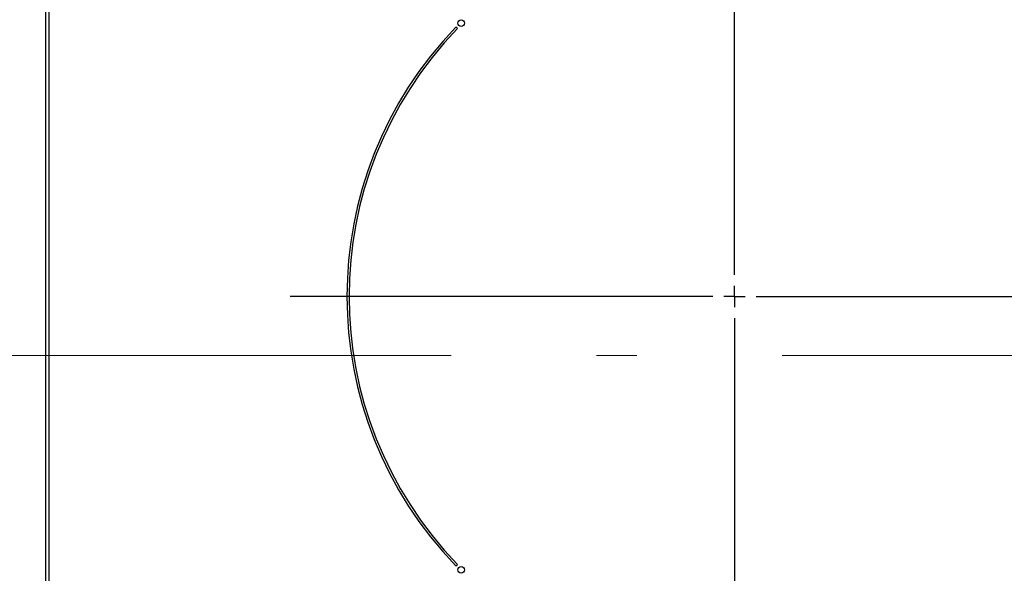
# Model space of a CAD drawing. Units: millimetres. Extents: x 210 to 6060, y -676 to 4222.
# Drawn here: x 1682 to 1910, y 3397 to 3525 of the extents above; entities that cross this region are included whole.
import ezdxf

# ---------------------------------------------------------------- set-up
doc = ezdxf.new("R2010")
doc.units = ezdxf.units.MM
doc.header["$LTSCALE"] = 3.75
doc.linetypes.add('DASHDOT', pattern=[50.5, 30, -9, 2.5, -9])
doc.layers.add('3', color=216, linetype='Continuous', lineweight=9, true_color=0x800080)
doc.styles.get("Standard").update_dxf_attribs({"font": 'txt', "bigfont": 'bigfont'})
doc.styles.add('ＭＳ ゴシック', font='txt')
doc.dimstyles.get("Standard").update_dxf_attribs({"dimtxt": 0.18, "dimasz": 0.18, "dimexe": 0.18, "dimexo": 0.0625, "dimgap": 0.09, "dimtad": 0, "dimtih": 1, "dimtoh": 1, "dimdec": 4, "dimzin": 0, "dimdsep": 46, "dimtxsty": 'Standard', "dimcen": 0.09, "dimadec": 0, "dimazin": 0, "dimtfac": 1, "dimtdec": 4, "dimtofl": 0, "dimtmove": 0, "dimatfit": 3, "dimfxl": 1, "dimtolj": 1, "dimtzin": 0, "dimarcsym": 0})

# ---------------------------------------------------------------- blocks, each defined once
blk = doc.blocks.new('_DOT')
at = {"color": 0}
blk.add_line((-0.5, 0), (-1, 0), dxfattribs=at)
at = {"color": 0, "const_width": 0.5}
blk.add_lwpolyline([(-0.25, 0, 1), (0.25, 0, 1)], format="xyb", close=True, dxfattribs=at)
blk = doc.blocks.new('Dim61')
at = {"layer": '3', "color": 216, "linetype": 'Continuous', "lineweight": 30, "true_color": 0x800080}
for p, q in [((1672.64, 3621.5), (1316.64, 3621.5)), ((1331.64, 3268.5), (1331.64, 3621.5)), ((1672.64, 3268.5), (1316.64, 3268.5))]:
    blk.add_line(p, q, dxfattribs=at)
at = {"layer": '3', "color": 216, "linetype": 'Continuous', "lineweight": 30, "true_color": 0x800080, "xscale": 9, "yscale": 9, "zscale": 9}
for p, rotation in [((1331.64, 3621.5), 89.99999999999991), ((1331.64, 3268.5), 269.9999999999998)]:
    blk.add_blockref('_DOT', p, dxfattribs=dict(at, rotation=rotation))
at = {"layer": '3', "color": 216, "linetype": 'Continuous', "lineweight": 9, "true_color": 0x800080, "insert": (1331.64, 3445), "char_height": 52.5, "width": 675, "attachment_point": 8, "rotation": 90, "style": 'ＭＳ ゴシック'}
blk.add_mtext('353', dxfattribs=at)
blk = doc.blocks.new('G45')
at = {"layer": '3', "color": 216, "linetype": 'DASHDOT', "lineweight": 30, "true_color": 0x800080}
for p, q in [((1847.64, 3466.2), (1847.64, 3641.47)), ((1847.64, 3461.2), (1847.64, 3463.7)), ((1842.64, 3461.2), (1744.43, 3461.2)), ((1847.64, 3461.2), (1845.14, 3461.2)), ((1847.64, 3461.2), (1847.64, 3458.7)), ((1847.64, 3461.2), (1850.14, 3461.2)), ((1852.64, 3461.2), (1947.41, 3461.2)), ((1847.64, 3456.2), (1847.64, 3253.91))]:
    blk.add_line(p, q, dxfattribs=at)
blk = doc.blocks.new('G44')
at = {"layer": '3', "color": 216, "linetype": 'Continuous', "lineweight": 30, "true_color": 0x800080}
for p, q in [((1687.64, 3601.5), (1687.64, 3288.5)), ((1688.52, 3288.5), (1688.52, 3601.5)), ((1783.3, 3523.42), (1782.95, 3523.77)), ((1782.95, 3398.63), (1783.3, 3398.98))]:
    blk.add_line(p, q, dxfattribs=at)
at = {"layer": '3', "color": 216, "linetype": 'DASHDOT', "lineweight": 9, "true_color": 0x800080}
blk.add_line((1669.35, 3447.5), (2023.68, 3447.5), dxfattribs=at)
at = {"layer": '3', "color": 216, "linetype": 'Continuous', "lineweight": 30, "true_color": 0x800080}
for centre in [(1784.18, 3524.66), (1784.18, 3397.74)]:
    blk.add_circle(centre, 0.75, dxfattribs=at)
for radius, start, end in [(90, 135.955, 224.045), (89.5, 135.9603, 224.0397)]:
    blk.add_arc((1847.64, 3461.2), radius, start, end, dxfattribs=at)
blk.add_blockref('G45', (0, 0))

msp = doc.modelspace()

# ---------------------------------------------------------------- block references
msp.add_blockref('G44', (0, 0))

# ---------------------------------------------------------------- dimensions: what is measured, and where the dimension line sits
at = {"layer": '3', "color": 216, "linetype": 'Continuous', "lineweight": 30, "true_color": 0x800080}
dim = msp.add_linear_dim(base=(1331.642, 3621.501), p1=(1687.642, 3268.5), p2=(1687.642, 3621.501), angle=90, dimstyle='Standard', override={"dimscale": 1, "dimtxt": 52.5, "dimasz": 9, "dimexe": 15, "dimexo": 15, "dimgap": 0, "dimtad": 1, "dimtih": 0, "dimtoh": 0, "dimdec": 2, "dimzin": 8, "dimtxsty": 'ＭＳ ゴシック', "dimblk1": 'DOT', "dimblk2": 'DOT', "dimsah": 1, "dimse1": 0, "dimse2": 0, "dimtix": 0, "dimtofl": 1, "dimtmove": 1, "dimatfit": 2, "dimtzin": 8}, dxfattribs=at)
dim.commit()
dim.dimension.update_dxf_attribs({"geometry": 'Dim61', "text_midpoint": (1331.642, 3445.001), "dimtype": 160})

doc.saveas('drawing.dxf')
